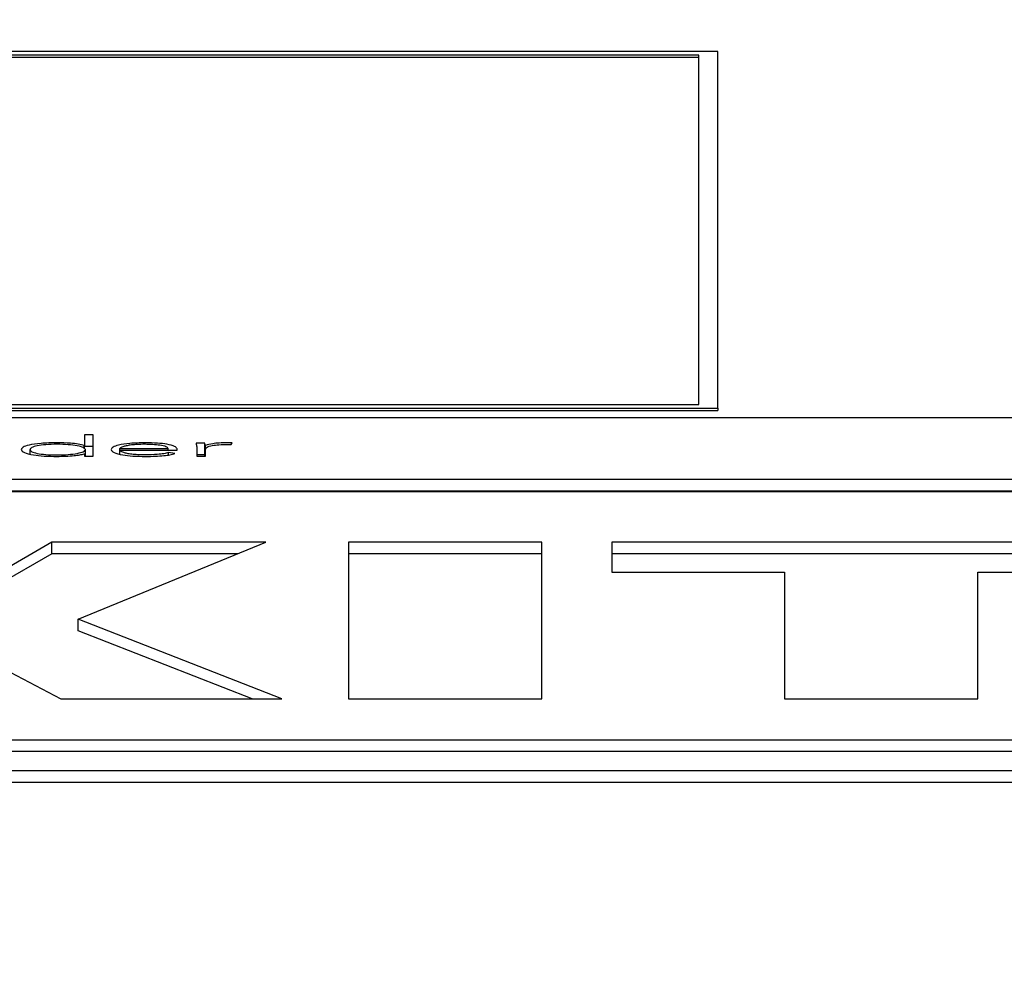
# Paper-space layout 'SHEET 2' of a CAD drawing. Units: inches. Extents: x 0 to 34.5, y 0 to 8.4.
# Drawn here: x 3.4 to 3.4, y 7.3 to 7.3 of the extents above; entities that cross this region are included whole.
import ezdxf

# ---------------------------------------------------------------- set-up
doc = ezdxf.new("R2010")
doc.units = ezdxf.units.IN
doc.header["$MEASUREMENT"] = 0
doc.layers.add('FORMAT', color=7, linetype='Continuous')
doc.styles.add('SLDTEXTSTYLE0', font='TXT', dxfattribs={"width": 0.605})
doc.dimstyles.new('SLDDIMSTYLE5', dxfattribs={"dimtxt": 0.091003, "dimasz": 0.080892, "dimexe": 0, "dimexo": 0.0625, "dimgap": 0.022751, "dimtad": 0, "dimtih": 1, "dimtoh": 1, "dimdec": 6, "dimlfac": 27.9, "dimrnd": 1e-09, "dimzin": 12, "dimdsep": 46, "dimtxsty": 'SLDTEXTSTYLE0', "dimsah": 1, "dimcen": 0.09, "dimadec": 0, "dimazin": 3, "dimtfac": 1, "dimtdec": 0, "dimtofl": 0, "dimtmove": 0, "dimatfit": 3, "dimfxl": 0, "dimfrac": 2, "dimtolj": 1, "dimtzin": 12, "dimarcsym": 0})

# ---------------------------------------------------------------- blocks, each defined once
blk = doc.blocks.new('_D_8')
at = {"layer": 'FORMAT'}
for p, q in [((2.429284, 7.300015), (2.429284, 5.137175)), ((4.128458, 5.722954), (4.128458, 5.137175)), ((2.429284, 5.237175), (2.719843, 5.237175)), ((4.128458, 5.237175), (3.837899, 5.237175))]:
    blk.add_line(p, q, dxfattribs=at)
for points in [[(2.429284, 5.237175), (2.510176, 5.22473), (2.510176, 5.24962)], [(4.128458, 5.237175), (4.047566, 5.24962), (4.047566, 5.22473)]]:
    blk.add_solid(points, dxfattribs=at)
at = {"layer": 'FORMAT', "char_height": 0.09375, "attachment_point": 1, "style": 'SLDTEXTSTYLE0'}
for s, insert in [('47 3/8"', (2.857343, 5.358025)), ('CLEAR', (3.284166, 5.358025)), ('OPENING LENGTH', (2.719843, 5.218268))]:
    blk.add_mtext(s, dxfattribs=dict(at, insert=insert))

psp = doc.layouts.new('SHEET 2')

# ---------------------------------------------------------------- linework, layer by layer
at = {"color": 7, "linetype": 'Continuous', "lineweight": 25}
for p, q in [((3.40761975, 7.31351582), (3.36546694, 7.31351582)), ((3.40704627, 7.31340639), (3.36604042, 7.31340639)), ((3.40704627, 7.31333602), (3.36604042, 7.31333602)), ((3.40704627, 7.3028249), (3.40704627, 7.31340639)), ((3.40761975, 7.30271547), (3.40761975, 7.31351582)), ((3.36546694, 7.30271547), (3.40761975, 7.30271547)), ((3.36546694, 7.30264511), (3.40761975, 7.30264511)), ((3.36604042, 7.3028249), (3.40704627, 7.3028249)), ((3.40761975, 7.30271547), (3.40761975, 7.30264511)), ((3.5980902, 7.30242245), (3.35391457, 7.30242245)), ((3.3887068, 7.30190707), (3.3884399, 7.30190707)), ((3.3884399, 7.30190707), (3.3884399, 7.30158816)), ((3.3887068, 7.30126415), (3.3887068, 7.30190707)), ((3.39208524, 7.30165699), (3.39181811, 7.30165699)), ((3.39208524, 7.30130515), (3.39208524, 7.30165699)), ((3.39288276, 7.30161293), (3.39291411, 7.30166293)), ((3.38679018, 7.30132713), (3.38679018, 7.30146061)), ((3.3884399, 7.30158816), (3.38843091, 7.30158816)), ((3.38843091, 7.3014939), (3.38843091, 7.30158816)), ((3.3884399, 7.30148541), (3.3884399, 7.30158816)), ((3.3887068, 7.30155523), (3.3884399, 7.30155523)), ((3.38846616, 7.30126415), (3.38846616, 7.30146061)), ((3.38951306, 7.30144791), (3.38951306, 7.30149364)), ((3.38951306, 7.30149364), (3.39097562, 7.30149364)), ((3.38951306, 7.30144791), (3.39124251, 7.30144791)), ((3.38951306, 7.30132288), (3.38951306, 7.30144791)), ((3.39097562, 7.30144791), (3.39097562, 7.30149364)), ((3.39118029, 7.30133808), (3.39098462, 7.30136962)), ((3.39098462, 7.30129792), (3.39098462, 7.30136962)), ((3.39124251, 7.30144791), (3.39124251, 7.30148353)), ((3.39184047, 7.30154651), (3.39184047, 7.30126415)), ((3.39210274, 7.30126415), (3.39210274, 7.30158816)), ((3.39210712, 7.30126415), (3.39210712, 7.30147852)), ((3.38843091, 7.30133298), (3.3884399, 7.30133298)), ((3.3884399, 7.30133298), (3.3884399, 7.30126415)), ((3.3884399, 7.30126415), (3.3887068, 7.30126415)), ((3.39208524, 7.30130515), (3.39184047, 7.30130515)), ((3.39184047, 7.30126415), (3.39210712, 7.30126415)), ((3.35391457, 7.30056075), (3.5980902, 7.30056075)), ((3.35391457, 7.30020891), (3.5980902, 7.30020891)), ((3.5980902, 7.3001808), (3.35391457, 7.3001808)), ((3.38744696, 7.29865879), (3.38493798, 7.29720264)), ((3.39392845, 7.29865879), (3.38744696, 7.29865879)), ((3.38744696, 7.29830695), (3.38744696, 7.29865879)), ((3.38824861, 7.29632503), (3.39392845, 7.29865879)), ((3.4022918, 7.29865879), (3.39643743, 7.29865879)), ((3.39643743, 7.29865879), (3.39643743, 7.29391141)), ((3.4022918, 7.29391141), (3.4022918, 7.29865879)), ((3.42072558, 7.29865879), (3.40441745, 7.29865879)), ((3.40441745, 7.29865879), (3.40441745, 7.29775456)), ((3.38744696, 7.29830695), (3.38493798, 7.2968508)), ((3.39307216, 7.29830695), (3.38744696, 7.29830695)), ((3.4022918, 7.29830695), (3.39643743, 7.29830695)), ((3.42072558, 7.29830695), (3.40441745, 7.29830695)), ((3.40441745, 7.29775456), (3.40964446, 7.29775456)), ((3.40964446, 7.29775456), (3.40964446, 7.29391141)), ((3.41549858, 7.29391141), (3.41549858, 7.29775456)), ((3.41549858, 7.29775456), (3.42072558, 7.29775456)), ((3.39441629, 7.29391141), (3.38824861, 7.29632503)), ((3.38824861, 7.2959732), (3.38824861, 7.29632503)), ((3.39351722, 7.29391141), (3.38824861, 7.2959732)), ((3.38476394, 7.29547396), (3.38772576, 7.29391141)), ((3.38772576, 7.29391141), (3.39441629, 7.29391141)), ((3.39643743, 7.29391141), (3.4022918, 7.29391141)), ((3.40964446, 7.29391141), (3.41549858, 7.29391141)), ((3.35839486, 7.29267686), (3.59360991, 7.29267686)), ((3.35839486, 7.29232503), (3.59360991, 7.29232503)), ((3.35055435, 7.2917437), (3.60145041, 7.2917437)), ((3.35055435, 7.29139186), (3.60145041, 7.29139186))]:
    psp.add_line(p, q, dxfattribs=at)
at = {"color": 8, "linetype": 'Continuous', "lineweight": 25}
psp.add_line((3.39027582, 7.30162094), (3.39027582, 7.30166719), dxfattribs=at)
at = {"color": 7, "linetype": 'Continuous', "lineweight": 25}
for points, knots in [([(3.38760593, 7.30166719), (3.38743956, 7.30166373), (3.38711952, 7.30165706), (3.3867601, 7.30160276), (3.3865567, 7.30153405), (3.3865347, 7.30148569), (3.38652329, 7.30146061)], [0, 0, 0, 0, 0.28947562, 0.5568777, 0.77019038, 1, 1, 1, 1]), ([(3.38843091, 7.30158816), (3.38837625, 7.301602), (3.38826685, 7.3016297), (3.38797656, 7.30165973), (3.38774608, 7.30166437), (3.38760593, 7.30166719)], [0, 0, 0, 0, 0.28127708, 0.56295221, 1, 1, 1, 1]), ([(3.39027582, 7.30166719), (3.3901171, 7.30166357), (3.38980898, 7.30165653), (3.38946996, 7.30160154), (3.38927848, 7.30153369), (3.38925736, 7.30148611), (3.38924641, 7.30146145)], [0, 0, 0, 0, 0.28392835, 0.55121492, 0.76744302, 1, 1, 1, 1]), ([(3.39124251, 7.30148353), (3.3912275, 7.30150913), (3.39119735, 7.30156054), (3.39096812, 7.30162193), (3.39064384, 7.3016609), (3.39040361, 7.30166501), (3.39027582, 7.30166719)], [0, 0, 0, 0, 0.26355748, 0.52928138, 0.74961096, 1, 1, 1, 1]), ([(3.39181811, 7.30165699), (3.39182271, 7.30163706), (3.39183122, 7.30160024), (3.39183756, 7.3015634), (3.39184047, 7.30154651)], [0, 0, 0, 0, 0.54135239, 1, 1, 1, 1]), ([(3.39210274, 7.30158816), (3.39210008, 7.30159268), (3.392094, 7.30160301), (3.39209035, 7.30162599), (3.39208731, 7.30164441), (3.39208524, 7.30165699)], [0, 0, 0, 0, 0.19787294, 0.45201873, 1, 1, 1, 1]), ([(3.39275782, 7.30166719), (3.39267767, 7.30166583), (3.39252341, 7.30166322), (3.39227866, 7.30163729), (3.39216961, 7.30160683), (3.39210274, 7.30158816)], [0, 0, 0, 0, 0.29499962, 0.56776524, 1, 1, 1, 1]), ([(3.39291411, 7.30166293), (3.39288513, 7.30166425), (3.39283369, 7.3016666), (3.39278088, 7.30166701), (3.39275782, 7.30166719)], [0, 0, 0, 0, 0.56339906, 1, 1, 1, 1]), ([(3.38652329, 7.30146061), (3.38654136, 7.30142902), (3.38657619, 7.30136812), (3.3868592, 7.30129949), (3.38721954, 7.30126044), (3.38747383, 7.30125623), (3.38760593, 7.30125404)], [0, 0, 0, 0, 0.2882217, 0.55545347, 0.76907077, 1, 1, 1, 1]), ([(3.38846616, 7.30146061), (3.38845322, 7.30148199), (3.38842774, 7.30152411), (3.38823094, 7.30157722), (3.38794851, 7.30161316), (3.38760602, 7.30162546), (3.38726641, 7.3016138), (3.38699377, 7.30157709), (3.38682079, 7.30152316), (3.38680058, 7.30148186), (3.38679018, 7.30146061)], [0, 0, 0, 0, 0.126564294, 0.249360228, 0.373574173, 0.504747444, 0.636120041, 0.755286023, 0.874096156, 1, 1, 1, 1]), ([(3.38679018, 7.30146061), (3.38680057, 7.30143935), (3.38682076, 7.30139803), (3.38699373, 7.30134406), (3.3872664, 7.30130734), (3.38760602, 7.30129568), (3.38794852, 7.30130797), (3.38823097, 7.30134393), (3.38842776, 7.30139708), (3.38845323, 7.30143922), (3.38846616, 7.30146061)], [0, 0, 0, 0, 0.12596788, 0.24478615, 0.36392497, 0.49525537, 0.62638651, 0.75057118, 0.87337244, 1, 1, 1, 1]), ([(3.38924641, 7.30146145), (3.38926245, 7.30142966), (3.38929298, 7.30136912), (3.38955925, 7.30129947), (3.38991058, 7.30126021), (3.39015929, 7.30125616), (3.39028919, 7.30125404)], [0, 0, 0, 0, 0.29390701, 0.5597821, 0.77007825, 1, 1, 1, 1]), ([(3.39026245, 7.30162137), (3.3901876, 7.30162035), (3.39004793, 7.30161845), (3.38986507, 7.30160228), (3.38972798, 7.30158048), (3.38961165, 7.30155137), (3.38954759, 7.30152436), (3.38951758, 7.30150326), (3.38951435, 7.30149639), (3.38951306, 7.30149364)], [0, 0, 0, 0, 0.20369616, 0.38004713, 0.54036945, 0.68777969, 0.90127657, 0.96049987, 1, 1, 1, 1]), ([(3.39029381, 7.30129977), (3.39021426, 7.30130074), (3.39006691, 7.30130255), (3.38987315, 7.3013188), (3.38972864, 7.30134163), (3.3896118, 7.30137267), (3.38953269, 7.30140862), (3.38951902, 7.30143599), (3.38951306, 7.30144791)], [0, 0, 0, 0, 0.19394622, 0.35924058, 0.50857478, 0.64835151, 0.84680476, 1, 1, 1, 1]), ([(3.39097562, 7.30149364), (3.39096161, 7.30151263), (3.3909337, 7.30155046), (3.39074263, 7.30159182), (3.39051095, 7.30161687), (3.39034671, 7.30161984), (3.39026245, 7.30162137)], [0, 0, 0, 0, 0.27410491, 0.54622199, 0.76722243, 1, 1, 1, 1]), ([(3.39098462, 7.30136962), (3.39093969, 7.30135838), (3.39084826, 7.30133552), (3.3906113, 7.30130777), (3.39041436, 7.30130281), (3.39029381, 7.30129977)], [0, 0, 0, 0, 0.27260198, 0.55471401, 1, 1, 1, 1]), ([(3.39210712, 7.30147852), (3.39211513, 7.30149883), (3.39213043, 7.30153763), (3.39228439, 7.301585), (3.39251795, 7.30161242), (3.39268828, 7.30161492), (3.39278018, 7.30161627)], [0, 0, 0, 0, 0.28508984, 0.54460873, 0.75429894, 1, 1, 1, 1]), ([(3.39278018, 7.30161627), (3.39279788, 7.30161609), (3.39283276, 7.30161573), (3.39286626, 7.30161385), (3.39288276, 7.30161293)], [0, 0, 0, 0, 0.50754942, 1, 1, 1, 1]), ([(3.38760593, 7.30125404), (3.38778574, 7.30125841), (3.38803698, 7.30126452), (3.38830682, 7.30129979), (3.38838949, 7.3013219), (3.38843091, 7.30133298)], [0, 0, 0, 0, 0.556721447, 0.777897051, 1, 1, 1, 1]), ([(3.39028919, 7.30125404), (3.39038815, 7.30125505), (3.39058129, 7.30125704), (3.39083448, 7.3012754), (3.39103889, 7.30130281), (3.39113224, 7.30132609), (3.39118029, 7.30133808)], [0, 0, 0, 0, 0.28559665, 0.55741079, 0.77217056, 1, 1, 1, 1]), ([(3.39209219, 7.30126415), (3.39209193, 7.30126523), (3.39208861, 7.30127889), (3.39208686, 7.30129256), (3.39208524, 7.30130515)], [0, 0, 0, 0, 0.07922214, 1, 1, 1, 1])]:
    psp.add_open_spline(points, degree=3, knots=knots, dxfattribs=at)

# ---------------------------------------------------------------- dimensions: what is measured, and where the dimension line sits
at = {"layer": 'FORMAT'}
dim = psp.add_linear_dim(base=(4.1284577, 5.2371749), p1=(2.42928423, 7.40001466), p2=(4.1284577, 5.82295373), text='<> CLEAR\\POPENING LENGTH', dimstyle='SLDDIMSTYLE5', dxfattribs=at)
dim.commit()
dim.dimension.update_dxf_attribs({"geometry": '_D_8', "text_midpoint": (3.27887097, 5.2371749), "dimtype": 160})

doc.saveas('drawing.dxf')
